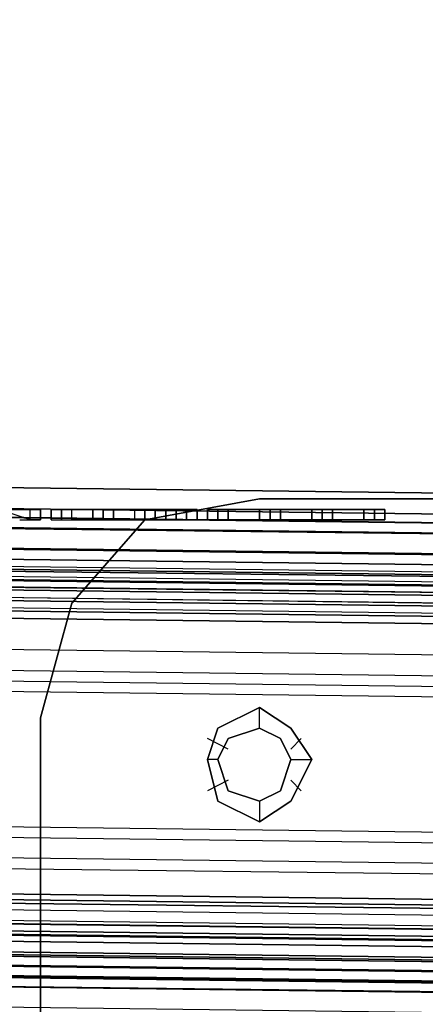
# Model space of a CAD drawing. Units: millimetres. Extents: x -2590 to 2131, y -708 to 2069.
# Drawn here: x 1963 to 2000, y -25 to 66 of the extents above; entities that cross this region are included whole.
import ezdxf

# ---------------------------------------------------------------- set-up
doc = ezdxf.new("R2010")
doc.units = ezdxf.units.MM
doc.header["$LTSCALE"] = 700
doc.layers.add('hags plan', color=2, linetype='Continuous')

msp = doc.modelspace()

# ---------------------------------------------------------------- linework, layer by layer
at = {"layer": 'hags plan', "flags": 128}
for points in [[(-1993.808, 64.807), (-1993.808, 65.764), (2003.043, 15.062)], [(-1993.808, 56.198), (-1993.808, 59.067), (-1993.808, 62.894), (-1993.808, 63.851), (2003.043, 13.149)], [(2003.043, 5.495), (2003.043, 9.322), (2003.043, 12.192), (2003.043, 14.105), (-1993.808, 63.851)], [(2003.043, 10.279), (2003.043, 12.192), (2003.043, 13.149), (2003.043, 12.192), (-1993.808, 61.937), (-1993.808, 62.894), (2003.043, 12.192), (2003.043, 11.235), (2003.043, 9.322), (2003.043, 7.409)], [(2003.043, 11.235), (-1993.808, 60.981)], [(-1993.808, 53.328), (-1993.808, 56.198), (2003.043, 5.495), (2003.043, 3.582)], [(-1993.808, 55.241), (-1993.808, 53.328), (2003.043, 3.582), (2003.043, 4.539)], [(2053.745, 18.888), (2049.919, 18.888), (23.75, 44.718), (19.924, 44.718), (19.924, 41.848)], [(2049.919, 17.932), (23.75, 42.805)], [(-1993.808, 41.848), (-1993.808, 39.935), (2003.043, -9.811), (2003.043, -8.854)], [(19.924, 41.848), (23.75, 41.848), (2049.919, 16.019), (2053.745, 16.019), (2053.745, 18.888)], [(2049.919, 15.062), (23.75, 40.891)], [(-1993.808, 39.935), (-1993.808, 37.065), (2003.043, -12.681), (2003.043, -9.811)], [(2003.043, -12.681), (2003.043, -14.594), (2003.043, -16.507), (2003.043, -17.464), (-1993.808, 32.281), (-1993.808, 33.238), (-1993.808, 35.151), (-1993.808, 37.065)], [(2003.043, -15.551), (2003.043, -19.377), (2002.087, -20.334), (2003.043, -19.377), (-1993.808, 30.368), (-1993.808, 29.412), (-1993.808, 31.325), (-1993.808, 34.195), (-1993.808, 32.281), (-1993.808, 31.325), (2003.043, -19.377), (2003.043, -17.464), (2003.043, -14.594), (2003.043, -11.724)], [(2003.043, -16.507), (-1993.808, 34.195), (2003.043, -15.551), (2003.043, -17.464), (2003.043, -18.421), (-1993.808, 31.325), (2003.043, -18.421)], [(2002.087, -20.334), (-1993.808, 29.412)], [(1957.124, 20.802), (1952.341, 20.802), (1951.385, 20.802), (1958.081, 20.802), (1960.951, 20.802), (1963.821, 20.802), (1964.778, 20.802), (1962.864, 20.802), (1959.038, 20.802), (1955.211, 20.802), (1954.254, 20.802), (1953.298, 20.802)], [(1963.821, 19.845), (1960.951, 20.802)], [(1962.864, 19.845), (1964.778, 19.845), (1964.778, 20.802)], [(1964.778, 19.845), (1963.821, 19.845), (1963.821, 20.802)], [(1965.734, 19.845), (1965.734, 20.802), (1965.734, 19.845), (1966.691, 19.845), (1966.691, 20.802), (1966.691, 19.845), (1967.647, 19.845), (1967.647, 20.802)], [(1965.734, 20.802), (1965.734, 19.845), (1971.474, 19.845), (1971.474, 20.802), (1975.301, 20.802), (1976.257, 20.802), (1975.301, 20.802), (1971.474, 20.802), (1970.517, 20.802), (1969.561, 20.802), (1970.517, 20.802), (1971.474, 20.802), (1971.474, 19.845), (1974.344, 19.845), (1974.344, 20.802), (1979.127, 20.802), (1978.171, 20.802), (1977.214, 20.802), (1974.344, 20.802), (1971.474, 20.802), (1967.647, 20.802), (1966.691, 20.802), (1965.734, 20.802), (1971.474, 20.802), (1973.387, 20.802), (1975.301, 20.802), (1975.301, 19.845), (1976.257, 19.845), (1976.257, 20.802)], [(1975.301, 19.845), (1971.474, 19.845), (1971.474, 20.802), (1971.474, 19.845), (1967.647, 19.845)], [(1970.517, 20.802), (1970.517, 19.845), (1969.561, 19.845), (1969.561, 20.802), (1969.561, 19.845), (1970.517, 19.845), (1970.517, 20.802), (1970.517, 19.845), (1971.474, 19.845), (1970.517, 19.845)], [(1969.561, 20.802), (1969.561, 19.845)], [(1973.387, 20.802), (1973.387, 19.845)], [(1974.344, 19.845), (1974.344, 20.802)], [(1979.127, 20.802), (1979.127, 19.845), (1974.344, 19.845), (1974.344, 20.802), (1974.344, 19.845), (1977.214, 19.845), (1977.214, 20.802), (1977.214, 19.845), (1978.171, 19.845), (1978.171, 20.802), (1978.171, 19.845), (1979.127, 19.845)], [(1976.257, 19.845), (1975.301, 19.845), (1975.301, 20.802)], [(1991.564, 20.802), (1990.607, 20.802), (1989.65, 20.802)], [(1989.65, 20.802), (1996.347, 20.802)], [(1996.347, 20.802), (1989.65, 20.802)], [(1989.65, 20.802), (1989.65, 19.845), (1990.607, 19.845), (1991.564, 19.845), (1991.564, 20.802)], [(23.75, 3.582), (2048.962, -22.247)], [(2053.745, -23.204), (2048.962, -23.204), (23.75, 2.626), (18.967, 2.626), (18.967, -0.244)], [(1984.867, 0.712), (1984.867, 2.626)], [(23.75, 1.669), (2048.962, -24.16)], [(1981.997, -1.201), (1980.084, -0.244)], [(1987.737, -1.201), (1988.694, -0.244)], [(1981.04, -2.158), (1980.084, -2.158)], [(1987.737, -2.158), (1989.65, -2.158)], [(1981.997, -4.071), (1980.084, -5.028)], [(1987.737, -4.071), (1988.694, -5.028)], [(1984.867, -5.984), (1984.867, -7.898)]]:
    msp.add_lwpolyline(points, dxfattribs=at)
for points in [[(-1993.808, 60.024), (-1993.808, 63.851), (-1993.808, 65.764), (2003.043, 15.062), (2003.043, 14.105), (2003.043, 10.279)], [(-1993.808, 63.851), (-1993.808, 64.807), (2003.043, 15.062), (2003.043, 14.105)], [(2003.043, 13.149), (-1993.808, 63.851), (-1993.808, 62.894), (2003.043, 13.149)], [(2003.043, 10.279), (2003.043, -15.551), (-1993.808, 34.195), (-1993.808, 60.024)], [(-1993.808, 60.024), (-1993.808, 34.195), (2003.043, -15.551), (2003.043, 10.279), (-1993.808, 60.024)], [(2003.043, 7.409), (-1993.808, 57.154), (-1993.808, 55.241), (2003.043, 4.539)], [(2045.135, 21.758), (28.533, 46.631)], [(2045.135, 21.758), (28.533, 46.631)], [(2045.135, 21.758), (28.533, 46.631)], [(2045.135, 21.758), (28.533, 46.631)], [(2045.135, 21.758), (28.533, 46.631)], [(2045.135, 21.758), (28.533, 46.631)], [(2045.135, 21.758), (28.533, 46.631)], [(2045.135, 21.758), (28.533, 46.631)], [(2045.135, 21.758), (28.533, 46.631)], [(2045.135, 21.758), (28.533, 46.631)], [(2045.135, 21.758), (28.533, 46.631)], [(2045.135, 21.758), (28.533, 46.631)], [(2045.135, 21.758), (28.533, 46.631)], [(2045.135, 21.758), (28.533, 46.631)], [(2045.135, 21.758), (28.533, 46.631)], [(2045.135, 21.758), (28.533, 46.631)], [(2045.135, 21.758), (28.533, 46.631)], [(2045.135, 21.758), (28.533, 46.631)], [(2045.135, 21.758), (28.533, 46.631)], [(2045.135, 21.758), (28.533, 46.631)], [(17.054, 44.718), (2056.615, 18.888), (17.054, 44.718)], [(19.924, 44.718), (2053.745, 18.888), (2053.745, 16.019), (19.924, 41.848)], [(28.533, 44.718), (2045.135, 19.845), (28.533, 44.718)], [(28.533, 44.718), (2045.135, 19.845), (28.533, 44.718)], [(28.533, 44.718), (2045.135, 19.845), (28.533, 44.718)], [(28.533, 44.718), (2045.135, 19.845), (28.533, 44.718)], [(28.533, 44.718), (2045.135, 19.845), (28.533, 44.718)], [(28.533, 44.718), (2045.135, 19.845), (28.533, 44.718)], [(28.533, 44.718), (2045.135, 19.845), (28.533, 44.718)], [(28.533, 44.718), (2045.135, 19.845), (28.533, 44.718)], [(28.533, 44.718), (2045.135, 19.845), (28.533, 44.718)], [(28.533, 44.718), (2045.135, 19.845), (28.533, 44.718)], [(28.533, 44.718), (2045.135, 19.845), (28.533, 44.718)], [(28.533, 44.718), (2045.135, 19.845), (28.533, 44.718)], [(28.533, 44.718), (2045.135, 19.845), (28.533, 44.718)], [(28.533, 44.718), (2045.135, 19.845), (28.533, 44.718)], [(28.533, 44.718), (2045.135, 19.845), (28.533, 44.718)], [(28.533, 44.718), (2045.135, 19.845), (28.533, 44.718)], [(28.533, 44.718), (2045.135, 19.845), (28.533, 44.718)], [(28.533, 44.718), (2045.135, 19.845), (28.533, 44.718)], [(28.533, 44.718), (2045.135, 19.845), (28.533, 44.718)], [(28.533, 44.718), (2045.135, 19.845), (28.533, 44.718)], [(17.054, 43.761), (2056.615, 17.932), (17.054, 43.761)], [(2003.043, -11.724), (-1993.808, 38.978), (-1993.808, 41.848), (2003.043, -8.854)], [(2056.615, 16.019), (17.054, 41.848)], [(2056.615, 16.019), (17.054, 40.891)], [(2056.615, 14.105), (16.097, 39.935)], [(2056.615, 14.105), (16.097, 39.935)], [(2056.615, 15.062), (17.054, 39.935)], [(2056.615, 15.062), (17.054, 39.935)], [(2056.615, 13.149), (2049.919, 13.149), (23.75, 38.978), (16.097, 38.978), (23.75, 38.978), (2049.919, 13.149), (2056.615, 13.149)], [(16.097, 38.978), (2056.615, 13.149), (16.097, 38.978)], [(16.097, 38.978), (2056.615, 13.149), (16.097, 38.978)], [(28.533, 38.978), (28.533, 10.279), (2044.179, -15.551), (2045.135, 14.105), (28.533, 38.978)], [(28.533, 10.279), (28.533, 38.978), (2045.135, 14.105), (2044.179, -15.551), (28.533, 10.279)], [(28.533, 38.978), (28.533, 10.279), (2044.179, -15.551), (2045.135, 14.105), (28.533, 38.978)], [(28.533, 10.279), (28.533, 38.978), (2045.135, 14.105), (2044.179, -15.551), (28.533, 10.279)], [(28.533, 38.978), (28.533, 10.279), (2044.179, -15.551), (2045.135, 14.105), (28.533, 38.978)], [(28.533, 10.279), (28.533, 38.978), (2045.135, 14.105), (2044.179, -15.551), (28.533, 10.279)], [(28.533, 38.978), (28.533, 10.279), (2044.179, -15.551), (2045.135, 14.105), (28.533, 38.978)], [(28.533, 10.279), (28.533, 38.978), (2045.135, 14.105), (2044.179, -15.551), (28.533, 10.279)], [(28.533, 38.978), (28.533, 10.279), (2044.179, -15.551), (2045.135, 14.105), (28.533, 38.978)], [(28.533, 10.279), (28.533, 38.978), (2045.135, 14.105), (2044.179, -15.551), (28.533, 10.279)], [(28.533, 38.978), (28.533, 10.279), (2044.179, -15.551), (2045.135, 14.105), (28.533, 38.978)], [(28.533, 10.279), (28.533, 38.978), (2045.135, 14.105), (2044.179, -15.551), (28.533, 10.279)], [(28.533, 38.978), (28.533, 10.279), (2044.179, -15.551), (2045.135, 14.105), (28.533, 38.978)], [(28.533, 10.279), (28.533, 38.978), (2045.135, 14.105), (2044.179, -15.551), (28.533, 10.279)], [(28.533, 38.978), (28.533, 10.279), (2044.179, -15.551), (2045.135, 14.105), (28.533, 38.978)], [(28.533, 10.279), (28.533, 38.978), (2045.135, 14.105), (2044.179, -15.551), (28.533, 10.279)], [(28.533, 38.978), (28.533, 10.279), (2044.179, -15.551), (2045.135, 14.105), (28.533, 38.978)], [(28.533, 10.279), (28.533, 38.978), (2045.135, 14.105), (2044.179, -15.551), (28.533, 10.279)], [(28.533, 38.978), (28.533, 10.279), (2044.179, -15.551), (2045.135, 14.105), (28.533, 38.978)], [(28.533, 10.279), (28.533, 38.978), (2045.135, 14.105), (2044.179, -15.551), (28.533, 10.279)], [(28.533, 38.978), (28.533, 10.279), (2044.179, -15.551), (2045.135, 14.105), (28.533, 38.978)], [(28.533, 10.279), (28.533, 38.978), (2045.135, 14.105), (2044.179, -15.551), (28.533, 10.279)], [(28.533, 38.978), (28.533, 10.279), (2044.179, -15.551), (2045.135, 14.105), (28.533, 38.978)], [(28.533, 10.279), (28.533, 38.978), (2045.135, 14.105), (2044.179, -15.551), (28.533, 10.279)], [(28.533, 38.978), (28.533, 10.279), (2044.179, -15.551), (2045.135, 14.105), (28.533, 38.978)], [(28.533, 10.279), (28.533, 38.978), (2045.135, 14.105), (2044.179, -15.551), (28.533, 10.279)], [(28.533, 38.978), (28.533, 10.279), (2044.179, -15.551), (2045.135, 14.105), (28.533, 38.978)], [(28.533, 10.279), (28.533, 38.978), (2045.135, 14.105), (2044.179, -15.551), (28.533, 10.279)], [(28.533, 38.978), (28.533, 10.279), (2044.179, -15.551), (2045.135, 14.105), (28.533, 38.978)], [(28.533, 10.279), (28.533, 38.978), (2045.135, 14.105), (2044.179, -15.551), (28.533, 10.279)], [(28.533, 38.978), (28.533, 10.279), (2044.179, -15.551), (2045.135, 14.105), (28.533, 38.978)], [(28.533, 10.279), (28.533, 38.978), (2045.135, 14.105), (2044.179, -15.551), (28.533, 10.279)], [(28.533, 38.978), (28.533, 10.279), (2044.179, -15.551), (2045.135, 14.105), (28.533, 38.978)], [(28.533, 10.279), (28.533, 38.978), (2045.135, 14.105), (2044.179, -15.551), (28.533, 10.279)], [(28.533, 38.978), (28.533, 10.279), (2044.179, -15.551), (2045.135, 14.105), (28.533, 38.978)], [(28.533, 10.279), (28.533, 38.978), (2045.135, 14.105), (2044.179, -15.551), (28.533, 10.279)], [(28.533, 38.978), (28.533, 10.279), (2044.179, -15.551), (2045.135, 14.105), (28.533, 38.978)], [(28.533, 10.279), (28.533, 38.978), (2045.135, 14.105), (2044.179, -15.551), (28.533, 10.279)], [(28.533, 38.978), (28.533, 10.279), (2044.179, -15.551), (2045.135, 14.105), (28.533, 38.978)], [(28.533, 10.279), (28.533, 38.978), (2045.135, 14.105), (2044.179, -15.551), (28.533, 10.279)], [(16.097, 38.021), (2056.615, 12.192), (16.097, 38.021)], [(16.097, 38.021), (2056.615, 12.192), (16.097, 38.021)], [(16.097, 37.065), (2056.615, 11.235), (16.097, 37.065)], [(16.097, 37.065), (2056.615, 11.235), (16.097, 37.065)], [(2056.615, 10.279), (16.097, 36.108)], [(2056.615, 10.279), (16.097, 36.108)], [(2056.615, 10.279), (16.097, 36.108)], [(2056.615, 10.279), (16.097, 36.108)], [(2003.043, -17.464), (-1993.808, 32.281), (-1993.808, 31.325), (2003.043, -18.421)], [(2002.087, -20.334), (-1993.808, 29.412), (2002.087, -20.334)], [(1964.778, 1.669), (1967.647, 12.192), (1974.344, 19.845), (1984.867, 21.758), (1974.344, 19.845), (1967.647, 12.192)], [(2064.268, 21.758), (1984.867, 21.758)], [(1964.778, 19.845), (1964.778, 20.802)], [(1966.691, 19.845), (1966.691, 20.802)], [(1969.561, 19.845), (1969.561, 20.802)], [(1970.517, 19.845), (1970.517, 20.802)], [(1971.474, 20.802), (1971.474, 19.845), (1971.474, 20.802)], [(1971.474, 19.845), (1971.474, 20.802)], [(1975.301, 20.802), (1975.301, 19.845), (1974.344, 19.845), (1974.344, 20.802)], [(1974.344, 20.802), (1974.344, 19.845), (1974.344, 20.802)], [(1975.301, 19.845), (1975.301, 20.802)], [(1976.257, 20.802), (1976.257, 19.845)], [(1976.257, 19.845), (1976.257, 20.802)], [(1976.257, 19.845), (1976.257, 20.802)], [(1978.171, 19.845), (1978.171, 20.802)], [(1979.127, 20.802), (1979.127, 19.845), (1979.127, 20.802)], [(1979.127, 19.845), (1979.127, 20.802)], [(1981.04, 20.802), (1981.04, 19.845), (1980.084, 19.845), (1980.084, 20.802), (1980.084, 19.845), (1986.78, 19.845), (1986.78, 20.802), (1986.78, 19.845), (1985.824, 19.845), (1984.867, 19.845), (1984.867, 20.802), (1984.867, 19.845), (1985.824, 19.845), (1985.824, 20.802), (1985.824, 19.845), (1986.78, 19.845), (1986.78, 20.802), (1986.78, 19.845), (1980.084, 19.845), (1980.084, 20.802), (1980.084, 19.845), (1981.04, 19.845), (1981.04, 20.802), (1981.04, 19.845), (1981.997, 19.845), (1981.997, 20.802), (1981.04, 20.802), (1980.084, 20.802), (1986.78, 20.802), (1985.824, 20.802), (1984.867, 20.802), (1985.824, 20.802), (1986.78, 20.802), (1980.084, 20.802)], [(1981.997, 20.802), (1981.04, 20.802), (1981.04, 19.845), (1981.997, 19.845)], [(1981.04, 19.845), (1981.04, 20.802)], [(1981.997, 20.802), (1981.997, 19.845)], [(1981.997, 20.802), (1981.997, 19.845), (1981.997, 20.802)], [(1981.997, 19.845), (1981.997, 20.802)], [(1981.997, 19.845), (1981.997, 20.802)], [(1991.564, 20.802), (1984.867, 20.802)], [(1984.867, 20.802), (1984.867, 19.845), (1991.564, 19.845), (1991.564, 20.802), (1991.564, 19.845), (1984.867, 19.845)], [(1984.867, 20.802), (1984.867, 19.845), (1984.867, 20.802)], [(1984.867, 19.845), (1984.867, 20.802)], [(1985.824, 19.845), (1985.824, 20.802)], [(1985.824, 19.845), (1985.824, 20.802)], [(1986.78, 20.802), (1986.78, 19.845), (1986.78, 20.802)], [(1986.78, 20.802), (1986.78, 19.845), (1986.78, 20.802)], [(1990.607, 20.802), (1989.65, 20.802), (1989.65, 19.845), (1990.607, 19.845)], [(1989.65, 19.845), (1989.65, 20.802)], [(1989.65, 20.802), (1989.65, 19.845), (1996.347, 19.845), (1996.347, 20.802), (1996.347, 19.845), (1995.39, 19.845), (1995.39, 20.802), (1995.39, 19.845), (1996.347, 19.845), (1996.347, 20.802), (1996.347, 19.845), (1989.65, 19.845)], [(1989.65, 20.802), (1989.65, 19.845), (1989.65, 20.802)], [(1991.564, 20.802), (1991.564, 19.845), (1990.607, 19.845), (1990.607, 20.802)], [(1990.607, 19.845), (1990.607, 20.802)], [(1991.564, 20.802), (1991.564, 19.845), (1991.564, 20.802)], [(1991.564, 19.845), (1991.564, 20.802)], [(1991.564, 19.845), (1991.564, 20.802)], [(1995.39, 20.802), (1996.347, 20.802), (1995.39, 20.802), (1994.433, 20.802)], [(1994.433, 20.802), (1994.433, 19.845)], [(1994.433, 20.802), (1994.433, 19.845), (1994.433, 20.802)], [(1994.433, 20.802), (1994.433, 19.845), (1995.39, 19.845), (1994.433, 19.845)], [(1994.433, 19.845), (1994.433, 20.802)], [(1994.433, 19.845), (1994.433, 20.802)], [(1995.39, 20.802), (1995.39, 19.845), (1995.39, 20.802)], [(1995.39, 19.845), (1995.39, 20.802)], [(1975.301, 19.845), (1971.474, 19.845), (1973.387, 19.845), (1975.301, 19.845)], [(2056.615, -16.507), (16.097, 8.365)], [(2056.615, -16.507), (16.097, 8.365)], [(2056.615, -16.507), (16.097, 8.365)], [(2056.615, -16.507), (16.097, 8.365)], [(16.097, 7.409), (2056.615, -18.421), (16.097, 7.409)], [(16.097, 7.409), (2056.615, -18.421), (16.097, 7.409)], [(16.097, 6.452), (2056.615, -18.421), (16.097, 6.452)], [(16.097, 6.452), (2056.615, -18.421), (16.097, 6.452)], [(23.75, 5.495), (16.097, 5.495), (23.75, 5.495), (2048.962, -19.377), (2056.615, -20.334), (2048.962, -19.377)], [(16.097, 5.495), (2056.615, -19.377), (16.097, 5.495)], [(16.097, 5.495), (2056.615, -19.377), (16.097, 5.495)], [(16.097, 4.539), (2056.615, -21.291), (16.097, 4.539)], [(2056.615, -21.291), (16.097, 4.539)], [(2056.615, -21.291), (16.097, 4.539)], [(16.097, 4.539), (2056.615, -21.291), (16.097, 4.539)], [(2044.179, -21.291), (28.533, 4.539)], [(2044.179, -21.291), (28.533, 4.539)], [(2044.179, -21.291), (28.533, 4.539)], [(2044.179, -21.291), (28.533, 4.539)], [(2044.179, -21.291), (28.533, 4.539)], [(2044.179, -21.291), (28.533, 4.539)], [(2044.179, -21.291), (28.533, 4.539)], [(2044.179, -21.291), (28.533, 4.539)], [(2044.179, -21.291), (28.533, 4.539)], [(2044.179, -21.291), (28.533, 4.539)], [(2044.179, -21.291), (28.533, 4.539)], [(2044.179, -21.291), (28.533, 4.539)], [(2044.179, -21.291), (28.533, 4.539)], [(2044.179, -21.291), (28.533, 4.539)], [(2044.179, -21.291), (28.533, 4.539)], [(2044.179, -21.291), (28.533, 4.539)], [(2044.179, -21.291), (28.533, 4.539)], [(2044.179, -21.291), (28.533, 4.539)], [(2044.179, -21.291), (28.533, 4.539)], [(2044.179, -21.291), (28.533, 4.539)], [(16.097, 3.582), (2056.615, -22.247), (16.097, 3.582)], [(16.097, 2.626), (2056.615, -23.204), (16.097, 2.626)], [(18.967, 2.626), (2053.745, -23.204), (2053.745, -26.074), (18.967, -0.244)], [(1984.867, -7.898), (1987.737, -5.984), (1989.65, -2.158), (1987.737, 0.712), (1984.867, 2.626), (1981.04, 0.712), (1980.084, -2.158), (1981.04, -5.984)], [(1980.084, -2.158), (1981.04, 0.712), (1984.867, 2.626), (1987.737, 0.712), (1989.65, -2.158), (1987.737, 0.712), (1984.867, 2.626), (1981.04, 0.712)], [(28.533, 1.669), (2044.179, -23.204)], [(28.533, 1.669), (2044.179, -23.204)], [(28.533, 1.669), (2044.179, -23.204)], [(28.533, 1.669), (2044.179, -23.204)], [(28.533, 1.669), (2044.179, -23.204)], [(28.533, 1.669), (2044.179, -23.204)], [(28.533, 1.669), (2044.179, -23.204)], [(28.533, 1.669), (2044.179, -23.204)], [(28.533, 1.669), (2044.179, -23.204)], [(28.533, 1.669), (2044.179, -23.204)], [(28.533, 1.669), (2044.179, -23.204)], [(28.533, 1.669), (2044.179, -23.204)], [(28.533, 1.669), (2044.179, -23.204)], [(28.533, 1.669), (2044.179, -23.204)], [(28.533, 1.669), (2044.179, -23.204)], [(28.533, 1.669), (2044.179, -23.204)], [(28.533, 1.669), (2044.179, -23.204)], [(28.533, 1.669), (2044.179, -23.204)], [(28.533, 1.669), (2044.179, -23.204)], [(28.533, 1.669), (2044.179, -23.204)], [(1964.778, 1.669), (1964.778, -81.559)], [(2056.615, -24.16), (16.097, 0.712)], [(1984.867, -5.984), (1981.997, -5.028), (1981.04, -2.158), (1981.997, -0.244), (1984.867, 0.712), (1981.997, -0.244), (1981.04, -2.158), (1981.997, -5.028)], [(1984.867, 0.712), (1986.78, -0.244), (1987.737, -2.158), (1986.78, -5.028), (1984.867, -5.984), (1986.78, -5.028), (1987.737, -2.158), (1986.78, -0.244)], [(1989.65, -2.158), (1987.737, -5.984), (1984.867, -7.898), (1981.04, -5.984), (1980.084, -2.158), (1981.04, -5.984), (1984.867, -7.898), (1987.737, -5.984)]]:
    msp.add_lwpolyline(points, close=True, dxfattribs=at)

doc.saveas('drawing.dxf')
